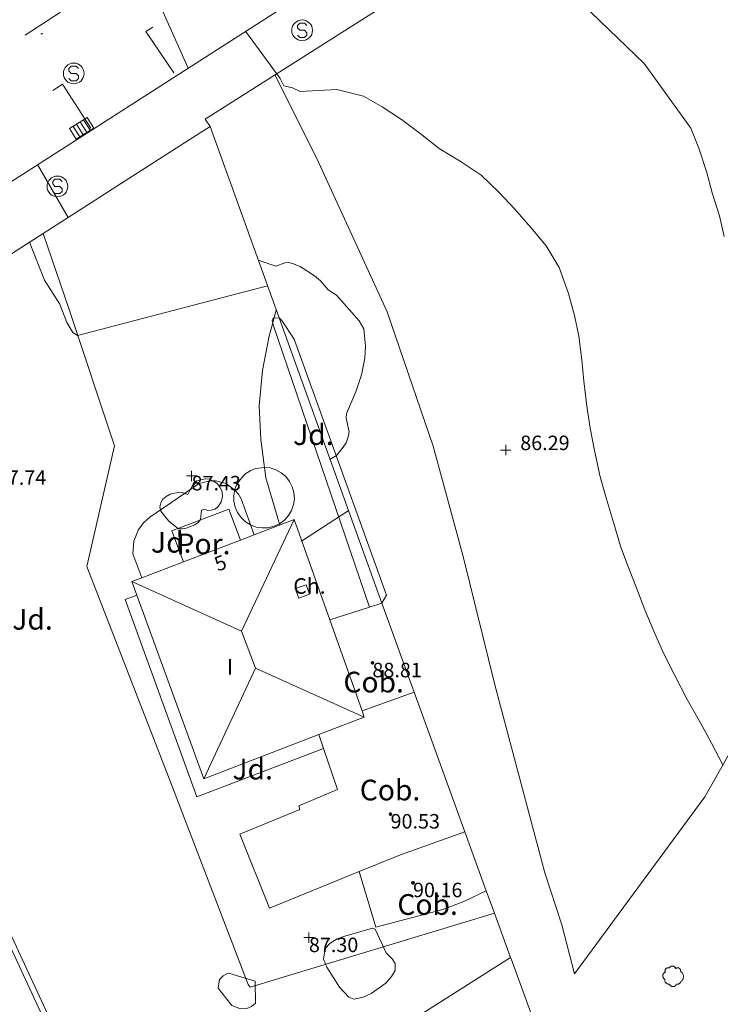
# Model space of a CAD drawing. Units: metres. Extents: x 549000 to 550002, y 4799000 to 4800001.
# Drawn here: x 549309 to 549343, y 4799127 to 4799174 of the extents above; entities that cross this region are included whole.
import ezdxf
from ezdxf.enums import TextEntityAlignment as Align

# ---------------------------------------------------------------- set-up
doc = ezdxf.new("R2010")
doc.units = ezdxf.units.M
doc.header["$MEASUREMENT"] = 0
doc.linetypes.add('DGN Style 4', pattern=[19.02898786535237, 9.508551088246032, -4.754275544123016, 0.01188568886030754, -4.754275544123016])
for name, color, linetype, lineweight in [('01-001', 34, 'Continuous', 13), ('01-002', 33, 'Continuous', 0), ('01-005', 6, 'Continuous', 0), ('01-013', 252, 'Continuous', 0), ('01-014', 6, 'Continuous', 0), ('01-405', 7, 'Continuous', 0), ('01-413', 252, 'Continuous', 0), ('01-414', 7, 'Continuous', 0), ('04+002', 12, 'Continuous', 0), ('04-001', 3, 'Continuous', 0), ('04-004', 92, 'Continuous', 0), ('04-005', 113, 'Continuous', 0), ('04-006', 3, 'Continuous', 0), ('04-007', 3, 'Continuous', 0), ('04-013', 3, 'Continuous', 0), ('04-407', 3, 'Continuous', 0), ('05-036', 140, 'Continuous', 0), ('05-038', 163, 'Continuous', 0), ('05-042', 254, 'DGN Style 4', 0), ('07-001', 1, 'Continuous', 13), ('07-005', 15, 'Continuous', 0), ('07-008', 213, 'Continuous', 0), ('07-012', 56, 'Continuous', 0), ('07-013', 191, 'Continuous', 0), ('07-016', 133, 'Continuous', 0), ('07-022', 4, 'Continuous', 0), ('07-023', 4, 'Continuous', 0), ('07-024', 98, 'Continuous', 0), ('07-025', 7, 'Continuous', 0), ('07-026', 191, 'Continuous', 0), ('07-030', 7, 'Continuous', 0), ('07-031', 4, 'Continuous', 0), ('07-040', 11, 'Continuous', 0), ('07-413', 191, 'Continuous', 0), ('09+015', 1, 'Continuous', 0), ('09-001', 252, 'Continuous', 0)]:
    doc.layers.add(name, color=color, linetype=linetype, lineweight=lineweight)
doc.styles.add('Style-INTL_ENGINEERING', font='INTL_ENGINEERING.shx')
doc.styles.add('Style-ITALICS', font='ITALICS.shx')

# ---------------------------------------------------------------- blocks, each defined once
blk = doc.blocks.new('01-014-01')
at = {"layer": '01-014', "color": 6, "linetype": 'Continuous', "lineweight": 0, "flags": 128}
for points in [[(-0.25, 0), (0.25, 0)], [(0, -0.25), (0, 0.25)]]:
    blk.add_lwpolyline(points, dxfattribs=at)
blk = doc.blocks.new('09-002-01')
at = {"layer": '09-001', "color": 1, "linetype": 'Continuous', "lineweight": 0, "flags": 128}
blk.add_lwpolyline([(-0.228000000002794, -0.2399999992921948), (-0.1180000000167638, -0.349999999627471), (0.1140000000596046, -0.349999999627471), (0.2290000000502914, -0.2399999992921948), (0.2290000000502914, -0.1239999998360872), (0.1140000000596046, 0.003000000491738319), (-0.1180000000167638, 0.003000000491738319), (-0.228000000002794, 0.1240000007674098), (-0.228000000002794, 0.2400000002235174), (-0.1180000000167638, 0.3500000005587935), (0.1140000000596046, 0.3500000005587935), (0.2290000000502914, 0.2400000002235174)], dxfattribs=at)
at = {"layer": '09-001', "color": 1, "linetype": 'Continuous', "lineweight": 0}
blk.add_circle((0, 0), 0.5, dxfattribs=at)
blk = doc.blocks.new('09+015+01')
at = {"layer": '09+015', "color": 1, "linetype": 'Continuous', "lineweight": 0}
for p, q in [((-0.2999999988824129, 0.3000000000465661), (-0.2999999998137355, -0.3000000000465661)), ((-0.09999999962747097, 0.3000000000465661), (-0.09999999962747097, -0.3000000000465661)), ((0.09999999962747097, 0.2999999998137355), (0.1000000005587935, -0.3000000002793968)), ((0.3000000007450581, 0.2999999998137355), (0.2999999998137355, -0.3000000002793968))]:
    blk.add_line(p, q, dxfattribs=at)
at = {"layer": '09+015', "color": 1, "linetype": 'Continuous', "lineweight": 0, "flags": 128}
blk.add_lwpolyline([(0.5, 0.2999999998137355), (0.5, -0.3000000002793968), (-0.5, -0.2999999998137355), (-0.5, 0.3000000002793968), (0.5, 0.2999999998137355)], dxfattribs=at)
blk = doc.blocks.new('01-013-01')
at = {"layer": '01-013', "color": 252, "linetype": 'Continuous', "lineweight": 0, "flags": 128}
blk.add_lwpolyline([(0.04889073851518333, 0.01787021290510893), (0.04889073851518333, 0.03287021350115538), (0.03389073850121349, 0.05087021272629499), (0.01589073846116662, 0.05087021272629499), (0.01589073846116662, 0.06587021332234144), (-0.01710926159285009, 0.06587021332234144), (-0.01710926159285009, 0.05087021272629499), (-0.03510926151648164, 0.05087021272629499), (-0.05010926153045148, 0.03287021350115538), (-0.05010926153045148, 0.01787021290510893), (-0.06810926157049835, 0.01787021290510893), (-0.06810926157049835, -0.01812978647649288), (-0.05010926153045148, -0.01812978647649288), (-0.05010926153045148, -0.03312978707253933), (-0.03510926151648164, -0.05112978722900152), (-0.01710926159285009, -0.05112978722900152), (-0.01710926159285009, -0.0661297868937254), (0.01589073846116662, -0.0661297868937254), (0.01589073846116662, -0.05112978722900152), (0.03389073850121349, -0.05112978722900152), (0.04889073851518333, -0.03312978707253933), (0.04889073851518333, -0.01812978647649288), (0.06689073843881488, -0.01812978647649288), (0.06689073843881488, 0.01787021290510893), (0.04889073851518333, 0.01787021290510893), (0.04489073844160885, 0.01187021285295486), (0.03289073845371604, 0.01187021285295486), (0.03289073845371604, 0.02187021356076002), (0.02289073844440281, 0.03387021273374557), (0.01089073845651001, 0.03387021273374557), (0.01089073845651001, 0.04387021344155073), (-0.01110926154069602, 0.04387021344155073), (-0.01110926154069602, 0.03387021273374557), (-0.02310926152858883, 0.03387021273374557), (-0.03310926153790206, 0.02187021356076002), (-0.03310926153790206, 0.01187021285295486), (-0.04510926152579486, 0.01187021285295486), (-0.04510926152579486, -0.01212978642433882), (-0.03310926153790206, -0.01212978642433882), (-0.03310926153790206, -0.02212978713214397), (-0.02310926152858883, -0.0341297872364521), (-0.01110926154069602, -0.0341297872364521), (-0.01110926154069602, -0.04412978701293468), (0.01089073845651001, -0.04412978701293468), (0.01089073845651001, -0.0341297872364521), (0.02289073844440281, -0.0341297872364521), (0.03289073845371604, -0.02212978713214397), (0.03289073845371604, -0.01212978642433882), (0.04489073844160885, -0.01212978642433882), (0.04489073844160885, 0.01187021285295486)], dxfattribs=at)
blk = doc.blocks.new('01-005-01_1')
at = {"layer": '01-005', "color": 6, "linetype": 'Continuous', "lineweight": 0, "flags": 128}
for points in [[(-0.25, 0), (0.25, 0)], [(0, -0.25), (0, 0.25)]]:
    blk.add_lwpolyline(points, dxfattribs=at)
blk = doc.blocks.new('04-004-01_1')
at = {"layer": '04-004', "color": 92, "linetype": 'Continuous', "lineweight": 0, "flags": 128}
for points in [[(0.121999999973923, 0.3700000001117587), (0.1180000000167638, 0.3859999999403954), (0.1099999999860302, 0.401999999769032), (0.09799999999813735, 0.4169999994337559), (0.09100000001490116, 0.4330000001937151), (0.07900000002700835, 0.4449999993667006), (0.06299999996554106, 0.4569999994710088), (0.05099999997764826, 0.4689999995753169), (0.03500000003259629, 0.4759999997913837), (0.02000000001862645, 0.4840000001713634), (0, 0.4879999998956919), (-0.01599999994505197, 0.4919999996200204), (-0.03099999995902181, 0.4919999996200204), (-0.05099999997764826, 0.4919999996200204), (-0.06700000003911555, 0.4919999996200204), (-0.087000000057742, 0.4879999998956919), (-0.1019999999552965, 0.4840000001713634), (-0.1180000000167638, 0.4759999997913837), (-0.1339999999618158, 0.4649999998509884), (-0.1500000000232831, 0.4569999994710088), (-0.1609999999636784, 0.4449999993667006), (-0.1729999999515712, 0.428999999538064), (-0.1809999999823049, 0.4169999994337559), (-0.1890000000130385, 0.4059999994933605)], [(-0.378000000026077, 0.1929999999701977), (-0.393999999971129, 0.1849999995902181), (-0.4130000000586733, 0.177000000141561), (-0.4290000000037253, 0.1689999997615814), (-0.4409999999916181, 0.1569999996572733), (-0.4570000000530854, 0.1419999999925494), (-0.4649999999674037, 0.1299999998882413), (-0.4760000000242144, 0.1140000000596046), (-0.484000000054948, 0.09799999929964542), (-0.4919999999692664, 0.07899999991059303), (-0.4960000000428408, 0.06300000008195639), (-0.5, 0.04299999959766865), (-0.5, 0.02399999927729368), (-0.5, 0.007999999448657036), (-0.4960000000428408, -0.01200000010430813), (-0.4919999999692664, -0.03100000042468309), (-0.484000000054948, -0.04700000025331974), (-0.4760000000242144, -0.06300000008195639), (-0.4649999999674037, -0.07899999991059303), (-0.4570000000530854, -0.09400000050663948), (-0.4409999999916181, -0.1060000006109476), (-0.4290000000037253, -0.1180000007152557), (-0.4130000000586733, -0.1299999998882413), (-0.4020000000018626, -0.1340000005438924)], [(-0.1890000000130385, 0.4059999994933605), (-0.2049999999580905, 0.4089999999850988), (-0.2199999999720603, 0.4089999999850988), (-0.2399999999906868, 0.4129999997094274), (-0.2560000000521541, 0.4089999999850988), (-0.271999999997206, 0.4059999994933605), (-0.2870000000111759, 0.401999999769032), (-0.3029999999562278, 0.3980000000447035), (-0.3190000000176951, 0.3859999999403954), (-0.3310000000055879, 0.3779999995604157), (-0.3429999999934807, 0.3659999994561076), (-0.3540000000502914, 0.3539999993517995), (-0.3660000000381842, 0.3429999994114041), (-0.3739999999525025, 0.3269999995827675), (-0.3819999999832362, 0.3109999997541308), (-0.3860000000568107, 0.2949999999254942), (-0.3900000000139698, 0.2799999993294477), (-0.393999999971129, 0.2639999995008111), (-0.393999999971129, 0.2479999996721745), (-0.3900000000139698, 0.2280000001192093), (-0.3900000000139698, 0.2129999995231628), (-0.3819999999832362, 0.1969999996945262), (-0.3819999999832362, 0.1929999999701977)], [(0.3540000000502914, 0.2399999992921948), (0.3580000000074506, 0.2560000000521541), (0.3580000000074506, 0.2680000001564622), (0.3580000000074506, 0.2829999998211861), (0.3580000000074506, 0.2949999999254942), (0.3540000000502914, 0.3109999997541308), (0.3499999999767169, 0.322999999858439), (0.3460000000195578, 0.3389999996870756), (0.3390000000363216, 0.349999999627471), (0.3310000000055879, 0.3619999997317791), (0.3190000000176951, 0.3739999998360872), (0.3070000000298023, 0.3819999992847443), (0.2989999999990687, 0.3899999996647239), (0.2830000000540167, 0.3980000000447035), (0.271999999997206, 0.4059999994933605), (0.2600000000093132, 0.4089999999850988), (0.2439999999478459, 0.4129999997094274), (0.228000000002794, 0.4129999997094274), (0.2169999999459833, 0.4129999997094274), (0.2010000000009313, 0.4129999997094274), (0.1890000000130385, 0.4089999999850988), (0.1729999999515712, 0.4059999994933605), (0.1609999999636784, 0.3980000000447035), (0.1500000000232831, 0.3939999993890524), (0.1380000000353903, 0.3819999992847443), (0.1260000000474975, 0.3739999998360872), (0.121999999973923, 0.3700000001117587)], [(0.3699999999953434, -0.2600000007078052), (0.393999999971129, -0.2400000002235174), (0.4170000000158325, -0.2200000006705523), (0.4370000000344589, -0.1970000006258488), (0.4570000000530854, -0.1730000004172325), (0.4719999999506399, -0.1460000006482005), (0.484000000054948, -0.1180000007152557), (0.4919999999692664, -0.08700000029057264), (0.5, -0.05900000035762787), (0.5, -0.02799999993294477), (0.5, 0.003999999724328518), (0.4960000000428408, 0.03500000014901161), (0.4919999999692664, 0.06300000008195639), (0.4799999999813735, 0.0939999995753169), (0.4690000000409782, 0.1219999995082617), (0.4529999999795109, 0.1499999994412065), (0.4329999999608845, 0.1729999994859099), (0.412999999942258, 0.1969999996945262), (0.3900000000139698, 0.2170000001788139), (0.3660000000381842, 0.2319999998435378), (0.3540000000502914, 0.2399999992921948)], [(-0.4020000000018626, -0.1340000005438924), (-0.4059999999590218, -0.1540000000968575), (-0.4059999999590218, -0.177000000141561), (-0.4059999999590218, -0.1970000006258488), (-0.4020000000018626, -0.2170000001788139), (-0.393999999971129, -0.2400000002235174), (-0.3860000000568107, -0.2600000007078052), (-0.378000000026077, -0.2760000005364418), (-0.3660000000381842, -0.2949999999254942), (-0.3540000000502914, -0.3110000006854534), (-0.3390000000363216, -0.3270000005140901), (-0.3190000000176951, -0.3390000006183982), (-0.3029999999562278, -0.3500000005587935), (-0.2830000000540167, -0.3580000000074506), (-0.2639999999664724, -0.3660000003874302), (-0.2439999999478459, -0.3739999998360872), (-0.2240000000456348, -0.3739999998360872), (-0.2010000000009313, -0.3780000004917383), (-0.1809999999823049, -0.3739999998360872), (-0.1729999999515712, -0.3739999998360872)], [(-0.1729999999515712, -0.3739999998360872), (-0.1689999999944121, -0.3900000005960464), (-0.1609999999636784, -0.4089999999850988), (-0.1500000000232831, -0.4249999998137355), (-0.1380000000353903, -0.4369999999180436), (-0.1260000000474975, -0.4530000006780028), (-0.1140000000596046, -0.4649999998509884), (-0.09799999999813735, -0.4720000000670552), (-0.08299999998416752, -0.4840000001713634), (-0.06700000003911555, -0.4879999998956919), (-0.0470000000204891, -0.4960000002756715), (-0.03099999995902181, -0.5), (-0.01199999998789281, -0.5), (0.003999999957159162, -0.5), (0.02399999997578561, -0.5), (0.03899999998975545, -0.4960000002756715), (0.0590000000083819, -0.4879999998956919), (0.07499999995343387, -0.4800000004470348), (0.09100000001490116, -0.4720000000670552), (0.106000000028871, -0.4610000001266599), (0.1180000000167638, -0.4490000000223517), (0.1300000000046566, -0.4330000001937151), (0.1419999999925494, -0.421000000089407), (0.1500000000232831, -0.4060000004246831), (0.1570000000065193, -0.3859999999403954), (0.1609999999636784, -0.3739999998360872)], [(0.1609999999636784, -0.3739999998360872), (0.1770000000251457, -0.3780000004917383), (0.1929999999701977, -0.3820000002160668), (0.2129999999888241, -0.3820000002160668), (0.228000000002794, -0.3820000002160668), (0.2439999999478459, -0.3780000004917383), (0.2600000000093132, -0.3739999998360872), (0.2759999999543652, -0.3700000001117587), (0.290999999968335, -0.3620000006631017), (0.3070000000298023, -0.3540000002831221), (0.3190000000176951, -0.3430000003427267), (0.3310000000055879, -0.3310000002384186), (0.3429999999934807, -0.3190000001341105), (0.3499999999767169, -0.3030000003054738), (0.3580000000074506, -0.2910000002011657), (0.3660000000381842, -0.2760000005364418), (0.3699999999953434, -0.2600000007078052)]]:
    blk.add_lwpolyline(points, dxfattribs=at)

msp = doc.modelspace()

# ---------------------------------------------------------------- linework, layer by layer
at = {"layer": '01-001', "elevation": 85, "flags": 128}
msp.add_lwpolyline([(549332.503391379, 4799178.625087435), (549335.765, 4799175.428), (549339.1950000001, 4799172.108), (549341.451, 4799168.994), (549341.833, 4799168.026000001), (549342.198, 4799166.892), (549342.482, 4799165.867000001), (549342.827, 4799164.752), (549343.061, 4799163.757)], dxfattribs=at)
at = {"layer": '01-002', "flags": 128}
for points, elevation in [([(549317.172, 4799171.888), (549313.605, 4799179.899)], 86), ([(549322.5866082945, 4799170.766093602), (549322.22, 4799170.939), (549321.789, 4799171.039), (549321.611, 4799171.388), (549319.949, 4799173.674)], 86), ([(549343.011, 4799138.19), (549342.444, 4799139.276000001), (549341.907, 4799140.254), (549341.274, 4799141.388), (549340.68, 4799142.553), (549340.132, 4799143.627), (549339.701, 4799144.573), (549339.232, 4799145.715), (549338.79, 4799146.865), (549338.4, 4799147.847), (549338.058, 4799148.793000001), (549337.726, 4799149.889), (549337.398, 4799151.015), (549337.072, 4799152.151000001), (549336.795, 4799153.408), (549336.59, 4799154.495), (549336.4180000001, 4799155.565), (549336.278, 4799156.769), (549336.176, 4799157.793000001), (549336.044, 4799158.941), (549335.827, 4799159.933), (549335.545, 4799160.996), (549335.093, 4799162.252), (549334.465, 4799163.301), (549333.729, 4799164.188), (549332.956, 4799165.074), (549332.172, 4799165.901000001), (549331.323, 4799166.71), (549330.354, 4799167.366), (549329.2980000001, 4799168.003), (549328.382, 4799168.724), (549327.477, 4799169.403), (549326.54, 4799170.02), (549325.645, 4799170.537), (549324.351, 4799170.854), (549322.5866082945, 4799170.766093602)], 86), ([(549309.906, 4799167.236), (549311.378, 4799164.674)], 87), ([(549321.005, 4799161.374), (549311.837, 4799158.974), (549311.611, 4799159.12), (549311.3200000001, 4799159.599), (549310.9720000001, 4799160.481), (549310.237, 4799161.639), (549309.511, 4799163.474)], 87), ([(549324.02, 4799152.974), (549324.332, 4799153.181), (549324.6630000001, 4799153.581), (549324.805, 4799153.781), (549324.906, 4799154.074), (549324.949, 4799154.32), (549324.805, 4799154.981), (549324.8200000001, 4799155.199), (549325.278, 4799156.252), (549325.537, 4799157.074), (549325.711, 4799157.874), (549325.737, 4799158.452000001), (549325.6630000001, 4799159.299), (549325.437, 4799159.674), (549324.337, 4799160.915), (549323.932, 4799161.181), (549323.572, 4799161.62), (549323.272, 4799161.857), (549322.589, 4799162.299), (549322.22, 4799162.457), (549322.032, 4799162.499), (549321.849, 4799162.488), (549321.405, 4799162.315), (549320.563, 4799162.615)], 87), ([(549322.649, 4799149.033), (549324.906, 4799150.499)], 87)]:
    msp.add_lwpolyline(points, dxfattribs=dict(at, elevation=elevation))
at = {"layer": '04+002', "elevation": 88.205, "flags": 128}
msp.add_lwpolyline([(549320.837, 4799152.599), (549321.132, 4799152.574), (549321.406, 4799152.481), (549321.672, 4799152.339), (549321.889, 4799152.152), (549322.072, 4799151.92), (549322.205, 4799151.657), (549322.278, 4799151.381), (549322.305, 4799151.088), (549322.263, 4799150.799), (549322.172, 4799150.52), (549322.02, 4799150.274), (549321.832, 4799150.052), (549321.589, 4799149.874), (549321.332, 4799149.752), (549321.037, 4799149.681), (549320.7490000001, 4799149.674), (549320.463, 4799149.715), (549320.189, 4799149.82), (549319.937, 4799149.974), (549319.732, 4799150.174), (549319.563, 4799150.415), (549319.437, 4799150.681), (549319.378, 4799150.974), (549319.378, 4799151.257), (549319.432, 4799151.552), (549319.537, 4799151.82), (549319.906, 4799152.274), (549320.1630000001, 4799152.433), (549320.432, 4799152.539), (549320.837, 4799152.599)], dxfattribs=at)
at = {"layer": '04-001'}
msp.add_polyline3d([(549321.3541279836, 4799171.557350498, 86.09084592821355), (549323.384, 4799167.525, 86.458), (549326.779, 4799160.122, 86.906), (549329.011, 4799153.618, 86.652), (549330.453, 4799148.297, 86.533), (549331.976, 4799142.094000001, 86.511), (549334.392, 4799133.015, 86.543), (549335.212, 4799130.505, 86.578), (549335.827, 4799128.136, 86.542), (549342.1190000001, 4799136.685000001, 86.115), (549344.75, 4799141.315, 85.503)], dxfattribs=at)
at = {"layer": '04-005', "elevation": 88.114, "flags": 128}
msp.add_lwpolyline([(549320.406, 4799127.774), (549320.42, 4799126.72), (549320.237, 4799126.552), (549320.005, 4799126.457), (549319.705, 4799126.433), (549319.289, 4799126.599), (549318.62, 4799127.433), (549318.689, 4799127.857), (549318.863, 4799128.039), (549319.049, 4799128.139), (549319.189, 4799128.152), (549320.406, 4799127.774)], dxfattribs=at)
at = {"layer": '04-005'}
for points in [[(549316.2490000001, 4799149.999, 88.443), (549315.849, 4799150.481, 88.443), (549315.811, 4799150.688, 88.443), (549315.849, 4799150.888, 88.443), (549315.949, 4799151.057, 88.443), (549316.105, 4799151.188, 88.443), (549316.311, 4799151.299, 88.443), (549316.505, 4799151.357, 88.443), (549316.732, 4799151.388, 88.443), (549316.937, 4799151.374, 88.443), (549317.1630000001, 4799151.288, 88.443), (549317.437, 4799151.839, 88.443), (549317.589, 4799151.952000001, 88.443), (549317.9890000001, 4799152.052, 88.443), (549318.205, 4799152.033, 88.443), (549318.406, 4799151.939, 88.443), (549318.578, 4799151.815, 88.443), (549318.72, 4799151.633, 88.443), (549318.811, 4799151.415, 88.443), (549318.832, 4799151.174, 88.443), (549318.772, 4799150.939, 88.443), (549318.637, 4799150.733, 88.443), (549318.4720000001, 4799150.588, 88.47200000000001), (549318.289, 4799150.533, 88.526), (549318.105, 4799150.52, 88.583), (549317.963, 4799150.574, 88.643), (549317.8200000001, 4799150.539, 88.714), (549317.763, 4799150.081, 88.714), (549317.6630000001, 4799149.933, 88.705), (549317.505, 4799149.82, 88.705), (549317.078, 4799149.657, 88.699), (549316.889, 4799149.633, 88.699), (549316.711, 4799149.639, 88.699), (549316.2490000001, 4799149.999, 88.443)], [(549326.732, 4799129.152, 89.414), (549327.02, 4799128.852, 89.266), (549327.178, 4799128.633, 89.226), (549327.1630000001, 4799128.299, 89.226), (549326.9890000001, 4799127.999, 89.23100000000001), (549326.72, 4799127.674, 89.257), (549326.011, 4799127.174, 89.31400000000001), (549325.62, 4799126.999, 89.331), (549325.172, 4799126.915, 89.32600000000001), (549324.937, 4799126.999, 89.32600000000001), (549324.478, 4799127.488, 89.31400000000001), (549323.863, 4799128.457, 89.23100000000001), (549323.711, 4799128.833, 89.214), (549323.789, 4799129.352, 89.205), (549324.032, 4799129.615, 89.205), (549324.363, 4799129.815, 89.205), (549324.737, 4799129.952000001, 89.205), (549326.072, 4799130.339, 89.205), (549326.205, 4799130.288, 89.205), (549326.732, 4799129.152, 89.414)]]:
    msp.add_polyline3d(points, dxfattribs=at)
at = {"layer": '04-006', "extrusion": (-0.169819758293858, -0.1476083886587699, 0.974357743998875), "elevation": -801586.5929941535, "flags": 128}
msp.add_lwpolyline([(-3261762.224297971, 3471586.759010629), (-3261760.548379614, 3471597.932124728), (-3261720.523210685, 3471586.047913471)], dxfattribs=at)
at = {"layer": '04-007'}
for points in [[(549331.9670000001, 4799131.058, 87.483), (549320.172, 4799127.481, 87.32600000000001), (549320.078, 4799127.615, 87.32600000000001), (549316.332, 4799137.357, 87.46600000000001), (549312.289, 4799147.815, 87.483), (549313.62, 4799153.639, 87.399), (549311.406, 4799160.274, 86.883), (549310.176, 4799163.903, 86.743)], [(549314.946, 4799147.266, 87.5), (549314.511, 4799148.42, 87.5), (549314.549, 4799149.033, 87.5), (549314.778, 4799149.599, 87.514), (549315.032, 4799149.933, 87.526), (549315.332, 4799150.199, 87.526), (549317.711, 4799151.82, 87.526), (549318.22, 4799151.952000001, 87.526), (549318.4890000001, 4799151.952000001, 87.531), (549319.005, 4799151.815, 87.531), (549319.432, 4799151.499, 87.543), (549319.605, 4799151.299, 87.543), (549319.732, 4799151.074, 87.543), (549320.37, 4799149.345, 87.543)], [(549323.714, 4799139.016, 87.97200000000001), (549317.589, 4799136.688, 87.766), (549314.132, 4799146.215, 87.772), (549314.704, 4799146.42, 87.772)]]:
    msp.add_polyline3d(points, dxfattribs=at)
at = {"layer": '04-013'}
for points in [[(549325.937, 4799145.853, 88.372), (549321.278, 4799159.481, 88.857), (549321.237, 4799159.72, 88.857), (549321.272, 4799159.815, 88.857), (549321.563, 4799159.82, 88.857)], [(549321.563, 4799159.82, 88.857), (549321.705, 4799159.699, 88.857), (549322.289, 4799158.799, 88.857), (549326.7490000001, 4799146.42, 88.614), (549326.52, 4799146.039, 88.614)]]:
    msp.add_polyline3d(points, dxfattribs=at)
at = {"layer": '05-036', "extrusion": (0.04085927541075355, 0.02703922637476338, 0.9987989786988984), "elevation": 152296.5976512628, "flags": 128}
msp.add_lwpolyline([(3699039.693768356, -3102856.401838232), (3699039.693768356, -3102858.442824513)], dxfattribs=at)
at = {"layer": '05-038', "extrusion": (0.08924190005589659, 0.03816367035634873, 0.9952785627849852), "elevation": 232261.7438189902, "flags": 128}
msp.add_lwpolyline([(4196626.685907214, -2380793.173557309), (4196629.054059349, -2380792.720227999), (4196629.123432307, -2380793.111739676)], dxfattribs=at)
at = {"layer": '05-038', "extrusion": (0.07848681840750371, 0.01554198604325251, 0.9967939937650603), "elevation": 117788.61140451, "flags": 128}
msp.add_lwpolyline([(4601055.120342125, -1466356.135993369), (4601055.322554036, -1466356.660922263), (4601052.971696159, -1466357.58579698)], dxfattribs=at)
at = {"layer": '05-042', "flags": 128}
msp.add_lwpolyline([(549402.431, 4799233.152), (549359.998, 4799205.799), (549219.238, 4799114.847), (549108.958, 4799044.415)], dxfattribs=at)
at = {"layer": '07-001', "extrusion": (-0.001714313952033683, 0.01941260793529994, 0.9998100878571011), "elevation": 92313.30479625642, "flags": 128}
msp.add_lwpolyline([(-969360.7420491136, -4731317.986081444), (-969359.4558249873, -4731322.963463637), (-969357.4795205102, -4731322.399018234)], dxfattribs=at)
at = {"layer": '07-001', "extrusion": (0.003928542988500872, 0.00150417186496655, 0.9999911519693504), "elevation": 9467.798303133863, "flags": 128}
msp.add_lwpolyline([(549315.7734237879, 4799140.532914151), (549315.1074171416, 4799140.277913864)], dxfattribs=at)
at = {"layer": '07-001', "extrusion": (0.004747122534800409, 0.001819586713883569, 0.9999870768824116), "elevation": 11431.18269141316, "flags": 128}
msp.add_lwpolyline([(549313.0823157453, 4799136.234698451), (549310.3272755808, 4799135.178696703)], dxfattribs=at)
at = {"layer": '07-001', "extrusion": (0.004787811800056664, 0.001835766082098611, 0.999986853324112), "elevation": 11531.18115726795, "flags": 128}
msp.add_lwpolyline([(549310.2170100494, 4799134.952086993), (549308.213980341, 4799134.1840857)], dxfattribs=at)
at = {"layer": '07-001', "extrusion": (0.004433078571078952, 0.004641952700900402, 0.9999793998325692), "elevation": 24803.62305358583, "flags": 128}
msp.add_lwpolyline([(549309.1445836453, 4799083.833702564), (549308.661575092, 4799083.648700571), (549308.9025638575, 4799082.987693449)], dxfattribs=at)
at = {"layer": '07-001', "extrusion": (-0.01480572720545472, -0.002684825069067489, 0.9998867846692776), "elevation": -20926.8235851854, "flags": 128}
msp.add_lwpolyline([(549255.8409488957, 4799107.531839574), (549259.0689504081, 4799098.668807629), (549264.6256443149, 4799100.802815321)], dxfattribs=at)
at = {"layer": '07-001', "extrusion": (-0.006300336136420975, 0.01774084421022889, 0.9998227684001183), "elevation": 81771.05694592468, "flags": 128}
msp.add_lwpolyline([(-2123708.575820743, -4337820.501884523), (-2123708.575820743, -4337825.176181903)], dxfattribs=at)
at = {"layer": '07-001', "extrusion": (-0.006281233433242899, 0.01777707575446104, 0.9998222450436763), "elevation": 81955.4307849123, "flags": 128}
msp.add_lwpolyline([(-2116773.389716218, -4341205.165419644), (-2116773.389716218, -4341205.483652264)], dxfattribs=at)
at = {"layer": '07-001', "extrusion": (-0.01352430841132234, -0.005199756932572333, 0.9998950222947597), "elevation": -32292.41871887798, "flags": 128}
msp.add_lwpolyline([(549274.4798524375, 4799036.65562041), (549276.6701119726, 4799037.497631793)], dxfattribs=at)
at = {"layer": '07-005', "extrusion": (0.02956504211212933, 0.00943241480764332, 0.9995183529259504), "elevation": 61597.03814550838, "flags": 128}
msp.add_lwpolyline([(4405130.318918092, -1981058.451822248), (4405130.318918092, -1981059.06406893)], dxfattribs=at)
at = {"layer": '07-005', "extrusion": (-0.01751643481825694, 0.04820101481338649, 0.998684052482174), "elevation": 221790.0334337505, "flags": 128}
msp.add_lwpolyline([(-2155440.584611979, -4317226.818730561), (-2155440.584611979, -4317222.236504573)], dxfattribs=at)
at = {"layer": '07-005', "extrusion": (0.03009254386796567, 0.009609645942284528, 0.9995009222148914), "elevation": 62737.36506049923, "flags": 128}
msp.add_lwpolyline([(4404595.94138972, -1982208.489433653), (4404595.941389721, -1982210.515413169)], dxfattribs=at)
at = {"layer": '07-005', "elevation": 90.757, "flags": 128}
msp.add_lwpolyline([(549325.572, 4799140.833), (549328.083, 4799141.738)], dxfattribs=at)
at = {"layer": '07-005', "extrusion": (-0.01753016799559807, 0.04823118785254438, 0.9986823547697129), "elevation": 221927.2939543959, "flags": 128}
msp.add_lwpolyline([(-2155659.743471474, -4317105.757178888), (-2155659.743471474, -4317098.566742809)], dxfattribs=at)
at = {"layer": '07-005', "extrusion": (0.01247897701358067, -0.0372712809033936, 0.9992272648164255), "elevation": -171924.8920898287, "flags": 128}
msp.add_lwpolyline([(2044589.701655781, 4373052.324082359), (2044589.701655781, 4373053.036462174)], dxfattribs=at)
at = {"layer": '07-005', "extrusion": (-0.2124451286867738, 0.162642298770604, 0.9635427079003162), "elevation": 663927.4326957219, "flags": 128}
msp.add_lwpolyline([(-4144564.658456066, -2390657.826770303), (-4144561.88450758, -2390659.695547923), (-4144560.038293965, -2390660.82055205)], dxfattribs=at)
at = {"layer": '07-005', "extrusion": (-0.01755177812518606, 0.04828433171503886, 0.9986794072150865), "elevation": 222170.4671570958, "flags": 128}
msp.add_lwpolyline([(-2155841.181963976, -4316995.456341089), (-2155841.181963976, -4316992.419874063)], dxfattribs=at)
at = {"layer": '07-005'}
for points in [[(549325.437, 4799133.074, 90.199), (549321.105, 4799131.299, 89.514), (549319.672, 4799134.881, 89.526), (549322.563, 4799136.074, 89.97200000000001), (549322.511, 4799136.252, 89.95700000000001), (549324.378, 4799137.039, 90.157), (549323.714, 4799139.016, 90.238)], [(549331.572, 4799132.139, 89.443), (549330.4890000001, 4799131.62, 89.705), (549329.478, 4799131.233, 89.657), (549326.232, 4799130.388, 89.757), (549325.437, 4799133.074, 90.199)]]:
    msp.add_polyline3d(points, dxfattribs=at)
at = {"layer": '07-008'}
msp.add_polyline3d([(549319.704, 4799149.09, 90.514), (549319.137, 4799150.574, 90.514), (549316.389, 4799149.533, 90.799), (549316.949, 4799148.034, 90.799)], dxfattribs=at)
at = {"layer": '07-012', "extrusion": (0.1749844206623687, 0.3715318821386435, 0.9117809567434343), "elevation": 1879243.089589342, "flags": 128}
msp.add_lwpolyline([(1547897.648566905, -4172049.88124199), (1547897.648566905, -4172056.419228989)], dxfattribs=at)
at = {"layer": '07-012', "extrusion": (0.3624771608861648, -0.1634809307389756, 0.9175425293252752), "elevation": -585366.2644522886, "flags": 128}
msp.add_lwpolyline([(4600628.417485354, 1350958.922943875), (4600628.417485355, 1350952.650902102)], dxfattribs=at)
at = {"layer": '07-012'}
msp.add_polyline3d([(549317.932, 4799137.557, 91.083), (549320.432, 4799142.899, 93.699), (549319.7490000001, 4799144.688, 93.699), (549314.463, 4799147.081, 91.057)], dxfattribs=at)
at = {"layer": '07-013'}
msp.add_polyline3d([(549323.037, 4799146.481, 94.066), (549322.511, 4799146.288, 94.066), (549322.349, 4799146.752, 93.983), (549322.872, 4799146.933, 94.066), (549323.037, 4799146.481, 94.066)], dxfattribs=at)
at = {"layer": '07-016'}
msp.add_polyline3d([(549321.605, 4799149.815, 87.643), (549320.932, 4799152.088, 87.672), (549320.678, 4799153.952000001, 87.672), (549320.611, 4799155.574, 87.666), (549320.772, 4799157.288, 87.666), (549321.078, 4799158.881, 87.566), (549321.42, 4799160.199, 87.46600000000001)], dxfattribs=at)
at = {"layer": '07-022', "extrusion": (0.06932531975435943, 0.04458088408982406, 0.9965974838492848), "elevation": 252120.7615438663, "flags": 128}
msp.add_lwpolyline([(3739453.912950946, -3047406.519325069), (3739453.912950946, -3047407.7325872)], dxfattribs=at)
at = {"layer": '07-022', "extrusion": (-0.00828748998705857, 0.02304958152650665, 0.999699972142226), "elevation": 106154.5419796492, "flags": 128}
msp.add_lwpolyline([(-2140695.635110228, -4328963.81887802), (-2140695.635110228, -4328953.979812974)], dxfattribs=at)
at = {"layer": '07-022', "extrusion": (0.07040258609771605, 0.04634094274786373, 0.9964416655760603), "elevation": 261159.3209003271, "flags": 128}
msp.add_lwpolyline([(3706673.612926296, -3086439.137171274), (3706673.612926296, -3086439.611750035)], dxfattribs=at)
at = {"layer": '07-022', "extrusion": (0.07163012287451935, 0.04594817273128739, 0.9963723655941271), "elevation": 259948.6564809135, "flags": 128}
msp.add_lwpolyline([(3742922.706420755, -3042477.962942736), (3742922.706420755, -3042480.959396974)], dxfattribs=at)
at = {"layer": '07-022', "extrusion": (0.07166622351693538, 0.0459623099917342, 0.9963691175799482), "elevation": 260036.3336720642, "flags": 128}
msp.add_lwpolyline([(3743194.993522139, -3042119.538599652), (3743194.993522139, -3042135.465570142)], dxfattribs=at)
at = {"layer": '07-022', "extrusion": (-0.008293861524647277, 0.02306379776954891, 0.9996995914240714), "elevation": 106219.2679453502, "flags": 128}
msp.add_lwpolyline([(-2140905.127148392, -4328848.790610311), (-2140905.127148392, -4328834.143366646)], dxfattribs=at)
at = {"layer": '07-022', "extrusion": (-0.01578820643415496, 0.04320772444385193, 0.99894135217538), "elevation": 198775.9670833735, "flags": 128}
msp.add_lwpolyline([(-2163063.993242033, -4314519.295081279), (-2163063.993242033, -4314518.142954984)], dxfattribs=at)
at = {"layer": '07-022', "extrusion": (-0.01581932205174829, 0.04335590831897639, 0.9989344394221573), "elevation": 199470.0274986973, "flags": 128}
msp.add_lwpolyline([(-2161039.314397372, -4315500.58737065), (-2161039.314397372, -4315498.312268234)], dxfattribs=at)
at = {"layer": '07-022', "extrusion": (-0.5357028300438857, 0.8396807590538367, 0.08921155058480038), "elevation": 3735465.102032218, "flags": 128}
msp.add_lwpolyline([(-3044288.027292174, -334490.7778719683), (-3044295.423465013, -334490.9505605294), (-3044309.65778879, -334490.7658239292)], dxfattribs=at)
at = {"layer": '07-022'}
msp.add_polyline3d([(549332.746, 4799128.923, 89.601), (549332.772, 4799128.852, 89.605), (549335.311, 4799121.888, 88.614), (549338.463, 4799112.139, 89.105)], dxfattribs=at)
at = {"layer": '07-023', "extrusion": (-0.8855183214882506, -0.4163486753941245, 0.2061821592820033), "elevation": -2484515.980845666, "flags": 128}
msp.add_lwpolyline([(-4109293.73885703, 523601.4806947765), (-4109322.686615714, 523602.2257022861), (-4109335.696853029, 523602.342205518)], dxfattribs=at)
at = {"layer": '07-024', "extrusion": (0.06975894696104036, 0.04464656804597664, 0.9965642845700435), "elevation": 252674.1858721616, "flags": 128}
msp.add_lwpolyline([(3746064.715601205, -3039226.520507877), (3746064.715601205, -3039230.46869303)], dxfattribs=at)
at = {"layer": '07-024', "extrusion": (0.07837663951003519, 0.04996272396990079, 0.9956710443678785), "elevation": 282921.0372907378, "flags": 128}
msp.add_lwpolyline([(3751565.628556695, -3029759.907951414), (3751565.628556695, -3029760.887002486)], dxfattribs=at)
at = {"layer": '07-025'}
msp.add_polyline3d([(549330.4890000001, 4799180.357, 85.083), (549323.389, 4799175.881, 85.631), (549280.149, 4799148.152, 89.805), (549263.863, 4799137.715, 91.299), (549249.937, 4799128.799, 92.205), (549237.405, 4799120.82, 92.883), (549236.005, 4799122.788, 93.072), (549229.405, 4799118.415, 93.114), (549228.732, 4799117.681, 93.126), (549228.137, 4799116.881, 93.131), (549227.632, 4799116.02, 93.143), (549227.22, 4799115.12, 93.157), (549226.889, 4799114.181, 93.172), (549226.6630000001, 4799113.215, 93.183), (549226.532, 4799112.233, 93.199), (549226.505, 4799111.233, 93.205), (549226.572, 4799110.236, 93.214), (549226.737, 4799109.257, 93.226), (549227.011, 4799108.315, 93.243), (549230.372, 4799102.452000001, 93.131), (549232.705, 4799103.515, 93.072), (549235.305, 4799099.357, 93.026)], dxfattribs=at)
at = {"layer": '07-026', "extrusion": (0.0594985034578248, 0.04264632617786286, 0.9973170102579273), "elevation": 237436.6939714039, "flags": 128}
msp.add_lwpolyline([(3580652.190688036, -3233624.597796987), (3580652.616387461, -3233624.597796988), (3580651.699491695, -3233640.990412006)], dxfattribs=at)

# ---------------------------------------------------------------- block references
at = {"layer": '01-005', "color": 6, "linetype": 'Continuous', "lineweight": 0}
msp.add_blockref('01-005-01_1', (549332.509, 4799153.434, 86.29), dxfattribs=at)
at = {"layer": '01-013', "color": 252, "linetype": 'Continuous', "lineweight": 0}
for p in [(549326.072, 4799143.157, 88.81400000000001), (549326.949, 4799135.852, 90.526), (549328.032, 4799132.533, 90.157)]:
    msp.add_blockref('01-013-01', p, dxfattribs=at)
at = {"layer": '01-014', "color": 6, "linetype": 'Continuous', "lineweight": 0}
for p in [(549317.337, 4799152.188, 87.431), (549323.005, 4799129.881, 87.305)]:
    msp.add_blockref('01-014-01', p, dxfattribs=at)
at = {"layer": '04-004', "color": 92, "linetype": 'Continuous', "lineweight": 0}
msp.add_blockref('04-004-01_1', (549340.5920000001, 4799128.013, 91.637), dxfattribs=at)
at = {"layer": '09+015', "color": 1, "linetype": 'Continuous', "lineweight": 0, "rotation": 32.06}
msp.add_blockref('09+015+01', (549312.032, 4799168.981, 86.431), dxfattribs=at)
at = {"layer": '09-001', "color": 1, "linetype": 'Continuous', "lineweight": 0}
for p in [(549322.678, 4799173.715, 85.757), (549311.649, 4799171.633, 86.399), (549310.863, 4799166.174, 86.857)]:
    msp.add_blockref('09-002-01', p, dxfattribs=at)

# ---------------------------------------------------------------- texts
at = {"layer": '01-405', "style": 'Style-ITALICS'}
msp.add_text('86.29', height=0.7000000000000001, dxfattribs=at).set_placement((549333.209, 4799154.134000001, 86.29), align=Align.TOP_LEFT)
at = {"layer": '01-413', "color": 252, "linetype": 'Continuous', "lineweight": 0, "style": 'Style-ITALICS'}
for s, p in [('88.81', (549326.072, 4799143.156999998, 88.814)), ('90.53', (549326.949, 4799135.851999998, 90.52599999999998)), ('90.16', (549328.032, 4799132.532999998, 90.15699999999998))]:
    msp.add_text(s, height=0.7000000000000001, dxfattribs=at).set_placement(p, align=Align.TOP_LEFT)
at = {"layer": '01-414', "color": 7, "linetype": 'Continuous', "lineweight": 0, "style": 'Style-ITALICS'}
for s, p in [('87.74', (549307.937, 4799152.457, 87.743)), ('87.43', (549317.337, 4799152.188, 87.431)), ('87.30', (549323.005, 4799129.881, 87.305))]:
    msp.add_text(s, height=0.7000000000000001, dxfattribs=at).set_placement(p, align=Align.TOP_LEFT)
at = {"layer": '04-407', "color": 3, "linetype": 'Continuous', "lineweight": 0, "style": 'Style-ITALICS'}
for p in [(549323.2198336936, 4799154.181, 87.51), (549316.3598336936, 4799148.981, 87.89), (549309.6598336936, 4799145.261, 87.9), (549320.2898336936, 4799138.021, 87.86)]:
    msp.add_text('Jd.', height=1, dxfattribs=at).set_placement(p, align=Align.MIDDLE_CENTER)
at = {"layer": '07-030', "color": 213, "linetype": 'Continuous', "lineweight": 0, "style": 'Style-INTL_ENGINEERING'}
msp.add_text('Por.', height=1, dxfattribs=at).set_placement((549317.9181507936, 4799148.902333333, 90.6702935117014), align=Align.MIDDLE_CENTER)
at = {"layer": '07-030', "color": 15, "linetype": 'Continuous', "lineweight": 0, "style": 'Style-INTL_ENGINEERING'}
for p in [(549326.1321507937, 4799142.226333333, 89.55118122241116), (549326.9221507937, 4799137.011333333, 90.33405428240204), (549328.7381507937, 4799131.481333333, 89.79028714978806)]:
    msp.add_text('Cob.', height=1, dxfattribs=at).set_placement(p, align=Align.MIDDLE_CENTER)
at = {"layer": '07-031', "color": 4, "linetype": 'Continuous', "lineweight": 0, "style": 'Style-INTL_ENGINEERING'}
msp.add_text('5', height=0.7000000000000031, rotation=21.00000000000002, dxfattribs=at).set_placement((549318.7313886519, 4799147.982352368), align=Align.MIDDLE_CENTER)
at = {"layer": '07-040', "color": 11, "linetype": 'Continuous', "lineweight": 0, "style": 'Style-INTL_ENGINEERING'}
msp.add_text('I', height=0.75, dxfattribs=at).set_placement((549319.192, 4799142.963), align=Align.MIDDLE_CENTER)
at = {"layer": '07-413', "color": 191, "linetype": 'Continuous', "lineweight": 0, "style": 'Style-INTL_ENGINEERING'}
msp.add_text('Ch.', height=0.75, dxfattribs=at).set_placement((549323.0305930292, 4799146.868537719, 93.98), align=Align.MIDDLE_CENTER)

doc.saveas('drawing.dxf')
